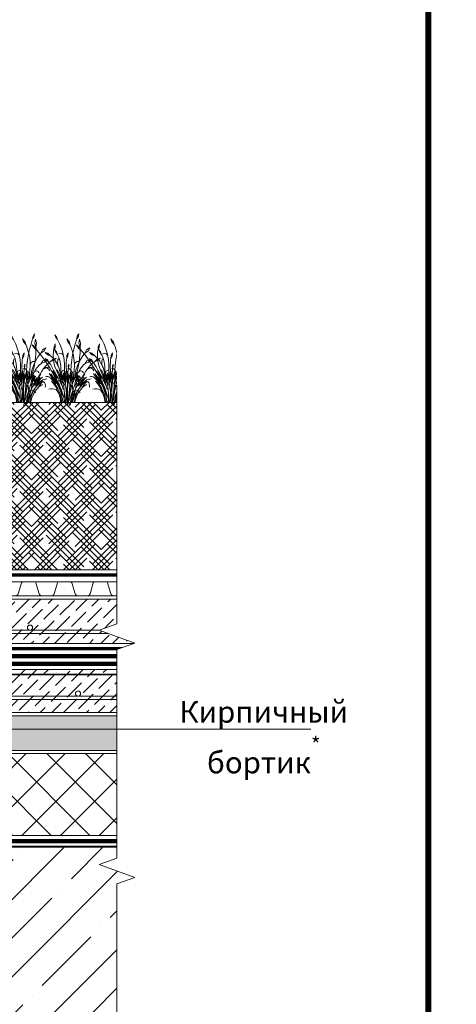
# Model space of a CAD drawing. Units: millimetres. Extents: x -42824 to 121759, y -27140 to 2974.
# Drawn here: x 89815 to 90321, y -23967 to -22825 of the extents above; entities that cross this region are included whole.
import ezdxf
from ezdxf import colors
from ezdxf.entities.mleader import LeaderData, LeaderLine
from ezdxf.enums import TextEntityAlignment as Align
from ezdxf.math import Vec2, Vec3

# ---------------------------------------------------------------- set-up
doc = ezdxf.new("R2010")
doc.units = ezdxf.units.MM
for name, pattern in [('осевая2', [28.575, 19.05, -3.175, 3.175, -3.175]), ('Штриховая', [6, 2, -2, 2]), ('штриховая 50', [1, 0.5, -0.5])]:
    doc.linetypes.add(name, pattern=pattern)
doc.layers.get('0').update_dxf_attribs({"lineweight": 30})
for name, color, linetype, lineweight in [('FP-XX-МАРКИ ПОМЕЩЕНИЙ', 250, 'Continuous', 25), ('TN-БЕТОН', 251, 'Continuous', 40), ('TN-ГЕОТЕКСТИЛЬ', 252, 'осевая2', 25), ('TN-ГИДРОИЗОЛЯЦИЯ БИТУМАЯ нижняя', 173, 'Continuous', 15), ('TN-ГРУНТОВКА', 6, 'Continuous', 15), ('TN-КЕРАМЗИТОВАЯ РАЗУКЛОНКА', 26, 'Continuous', 15), ('TN-ПАРОИЗОЛЯЦИЯ', 94, 'Continuous', 15), ('TN-ПЛАНТЕР', 34, 'Continuous', 15), ('TN-СИСТЕМА', 243, 'Continuous', 15), ('TN-СТЯЖКА', 252, 'Continuous', 15), ('Штрих Грунт насыпной', 7, 'Continuous', 15)]:
    doc.layers.add(name, color=color, linetype=linetype, lineweight=lineweight)
for name, color, linetype, lineweight, true_color in [('TN-АННОТАЦИИ', 7, 'Continuous', 20, 0x000000), ('TN-АННОТАЦИИ @ 10', 7, 'Continuous', 20, 0x000000), ('TN-ТАБЛИЦЫ', 7, 'Continuous', 40, 0x000000)]:
    doc.layers.add(name, color=color, linetype=linetype, lineweight=lineweight, true_color=true_color)
doc.layers.add('zelen', color=69, linetype='Continuous')
doc.styles.add('TN-Текст', font='isocpeur.ttf')

# ---------------------------------------------------------------- blocks, each defined once
blk = doc.blocks.new('*U167')
at = {"const_width": 0.7}
blk.add_lwpolyline([(20, 5), (205, 5), (205, 292), (20, 292)], close=True, dxfattribs=at)
at = {"color": 0, "style": 'TN-Текст', "flags": 8}
for tag, p, height in [('ФОРМА6_001', (131.78, 11.28), 3.5), ('ФОРМАТ', (187, 1.5), 2.5)]:
    blk.add_attdef(tag, p, '', height=height, dxfattribs=at)
blk.add_attdef('ЛИСТ__', text='', height=2.5, dxfattribs=at).set_placement((200, 9.5), align=Align.MIDDLE_CENTER)
blk = doc.blocks.new('*U589')
at = {"color": 252, "linetype": 'осевая2', "ltscale": 0.5, "const_width": 4}
blk.add_lwpolyline([(0, 24), (915.2, 24)], dxfattribs=at)
at = {"color": 34, "lineweight": 15}
for points in [[(41.6, 16), (0, 16)], [(83.2, 16), (41.6, 16)], [(124.8, 16), (83.2, 16)], [(166.4, 16), (124.8, 16)], [(208, 16), (166.4, 16)], [(249.6, 16), (208, 16)], [(291.2, 16), (249.6, 16)], [(332.8, 16), (291.2, 16)], [(374.4, 16), (332.8, 16)], [(416, 16), (374.4, 16)], [(457.6, 16), (416, 16)], [(499.2, 16), (457.6, 16)], [(540.8, 16), (499.2, 16)], [(582.4, 16), (540.8, 16)], [(624, 16), (582.4, 16)], [(665.6, 16), (624, 16)], [(707.2, 16), (665.6, 16)], [(748.8, 16), (707.2, 16)], [(790.4, 16), (748.8, 16)], [(832, 16), (790.4, 16)], [(873.6, 16), (832, 16)], [(915.2, 16), (873.6, 16)], [(41.6, 0), (0, 0)], [(83.2, 0), (41.6, 0)], [(124.8, 0), (83.2, 0)], [(166.4, 0), (124.8, 0)], [(208, 0), (166.4, 0)], [(249.6, 0), (208, 0)], [(291.2, 0), (249.6, 0)], [(332.8, 0), (291.2, 0)], [(374.4, 0), (332.8, 0)], [(416, 0), (374.4, 0)], [(457.6, 0), (416, 0)], [(499.2, 0), (457.6, 0)], [(540.8, 0), (499.2, 0)], [(582.4, 0), (540.8, 0)], [(624, 0), (582.4, 0)], [(665.6, 0), (624, 0)], [(707.2, 0), (665.6, 0)], [(748.8, 0), (707.2, 0)], [(790.4, 0), (748.8, 0)], [(832, 0), (790.4, 0)], [(873.6, 0), (832, 0)], [(915.2, 0), (873.6, 0)]]:
    blk.add_lwpolyline(points, dxfattribs=at)
at = {"color": 34}
for points in [[(41.6, 16), (34.8, 16, 0.331206), (33.3, 14.9), (29.5, 2.3, -0.331206), (26.4, 0), (15.2, 0, -0.331206), (12.1, 2.3), (8.3, 14.9, 0.331206), (6.8, 16), (0, 16)], [(83.2, 16), (76.4, 16, 0.331206), (74.9, 14.9), (71.1, 2.3, -0.331206), (68, 0), (56.8, 0, -0.331206), (53.7, 2.3), (49.9, 14.9, 0.331206), (48.4, 16), (41.6, 16)], [(124.8, 16), (118, 16, 0.331206), (116.5, 14.9), (112.7, 2.3, -0.331206), (109.6, 0), (98.4, 0, -0.331206), (95.3, 2.3), (91.5, 14.9, 0.331206), (90, 16), (83.2, 16)], [(166.4, 16), (159.6, 16, 0.331206), (158.1, 14.9), (154.3, 2.3, -0.331206), (151.2, 0), (140, 0, -0.331206), (136.9, 2.3), (133.1, 14.9, 0.331206), (131.6, 16), (124.8, 16)], [(208, 16), (201.2, 16, 0.331206), (199.7, 14.9), (195.9, 2.3, -0.331206), (192.8, 0), (181.6, 0, -0.331206), (178.5, 2.3), (174.7, 14.9, 0.331206), (173.2, 16), (166.4, 16)], [(249.6, 16), (242.8, 16, 0.331206), (241.3, 14.9), (237.5, 2.3, -0.331206), (234.4, 0), (223.2, 0, -0.331206), (220.1, 2.3), (216.3, 14.9, 0.331206), (214.8, 16), (208, 16)], [(291.2, 16), (284.4, 16, 0.331206), (282.9, 14.9), (279.1, 2.3, -0.331206), (276, 0), (264.8, 0, -0.331206), (261.7, 2.3), (257.9, 14.9, 0.331206), (256.4, 16), (249.6, 16)], [(332.8, 16), (326, 16, 0.331206), (324.5, 14.9), (320.7, 2.3, -0.331206), (317.6, 0), (306.4, 0, -0.331206), (303.3, 2.3), (299.5, 14.9, 0.331206), (298, 16), (291.2, 16)], [(374.4, 16), (367.6, 16, 0.331206), (366.1, 14.9), (362.3, 2.3, -0.331206), (359.2, 0), (348, 0, -0.331206), (344.9, 2.3), (341.1, 14.9, 0.331206), (339.6, 16), (332.8, 16)], [(416, 16), (409.2, 16, 0.331206), (407.7, 14.9), (403.9, 2.3, -0.331206), (400.8, 0), (389.6, 0, -0.331206), (386.5, 2.3), (382.7, 14.9, 0.331206), (381.2, 16), (374.4, 16)], [(457.6, 16), (450.8, 16, 0.331206), (449.3, 14.9), (445.5, 2.3, -0.331206), (442.4, 0), (431.2, 0, -0.331206), (428.1, 2.3), (424.3, 14.9, 0.331206), (422.8, 16), (416, 16)], [(499.2, 16), (492.4, 16, 0.331206), (490.9, 14.9), (487.1, 2.3, -0.331206), (484, 0), (472.8, 0, -0.331206), (469.7, 2.3), (465.9, 14.9, 0.331206), (464.4, 16), (457.6, 16)], [(540.8, 16), (534, 16, 0.331206), (532.5, 14.9), (528.7, 2.3, -0.331206), (525.6, 0), (514.4, 0, -0.331206), (511.3, 2.3), (507.5, 14.9, 0.331206), (506, 16), (499.2, 16)], [(582.4, 16), (575.6, 16, 0.331206), (574.1, 14.9), (570.3, 2.3, -0.331206), (567.2, 0), (556, 0, -0.331206), (552.9, 2.3), (549.1, 14.9, 0.331206), (547.6, 16), (540.8, 16)], [(624, 16), (617.2, 16, 0.331206), (615.7, 14.9), (611.9, 2.3, -0.331206), (608.8, 0), (597.6, 0, -0.331206), (594.5, 2.3), (590.7, 14.9, 0.331206), (589.2, 16), (582.4, 16)], [(665.6, 16), (658.8, 16, 0.331206), (657.3, 14.9), (653.5, 2.3, -0.331206), (650.4, 0), (639.2, 0, -0.331206), (636.1, 2.3), (632.3, 14.9, 0.331206), (630.8, 16), (624, 16)], [(707.2, 16), (700.4, 16, 0.331206), (698.9, 14.9), (695.1, 2.3, -0.331206), (692, 0), (680.8, 0, -0.331206), (677.7, 2.3), (673.9, 14.9, 0.331206), (672.4, 16), (665.6, 16)], [(748.8, 16), (742, 16, 0.331206), (740.5, 14.9), (736.7, 2.3, -0.331206), (733.6, 0), (722.4, 0, -0.331206), (719.3, 2.3), (715.5, 14.9, 0.331206), (714, 16), (707.2, 16)], [(790.4, 16), (783.6, 16, 0.331206), (782.1, 14.9), (778.3, 2.3, -0.331206), (775.2, 0), (764, 0, -0.331206), (760.9, 2.3), (757.1, 14.9, 0.331206), (755.6, 16), (748.8, 16)], [(832, 16), (825.2, 16, 0.331206), (823.7, 14.9), (819.9, 2.3, -0.331206), (816.8, 0), (805.6, 0, -0.331206), (802.5, 2.3), (798.7, 14.9, 0.331206), (797.2, 16), (790.4, 16)], [(873.6, 16), (866.8, 16, 0.331206), (865.3, 14.9), (861.5, 2.3, -0.331206), (858.4, 0), (847.2, 0, -0.331206), (844.1, 2.3), (840.3, 14.9, 0.331206), (838.8, 16), (832, 16)], [(915.2, 16), (908.4, 16, 0.331206), (906.9, 14.9), (903.1, 2.3, -0.331206), (900, 0), (888.8, 0, -0.331206), (885.7, 2.3), (881.9, 14.9, 0.331206), (880.4, 16), (873.6, 16)]]:
    blk.add_lwpolyline(points, format="xyb", dxfattribs=at)
blk = doc.blocks.new('*U565')
at = {"lineweight": 0}
blk.add_wipeout([(945, -2151), (-2567, -2151), (-2642, -1945), (-2792, -2357), (-2867, -2151), (-5284, -2151), (-5359, -1945), (-5509, -2357), (-5584, -2151), (-8492, -2151), (-8492, 0), (-5584, 0), (-5509, -206), (-5359, 206), (-5284, 0), (-2867, 0), (-2792, -206), (-2642, 206), (-2567, 0), (945, 0)], dxfattribs=at).dxf.layer = 'FP-XX-МАРКИ ПОМЕЩЕНИЙ'
at = {"linetype": 'Continuous'}
blk.add_lwpolyline([(-8351, 0), (-5584, 0), (-5584, 0), (-5509, -206), (-5359, 206), (-5284, 0), (-5284, 0), (-2867, 0), (-2792, -206), (-2642, 206), (-2567, 0), (200, 0)], dxfattribs=at)
blk = doc.blocks.new('_DotSmall')
at = {"color": 0, "linetype": 'ByBlock', "const_width": 0.5}
blk.add_lwpolyline([(-0.0625, 0, 1), (0.0625, 0, 1)], format="xyb", close=True, dxfattribs=at)
blk = doc.blocks.new('*U549')
at = {"lineweight": 9, "transparency": 33554559}
h = blk.add_hatch(dxfattribs=at)
h.set_pattern_fill('ANSI37', color=256, scale=10)
h.set_pattern_definition([(45, (-237.136, -1), (-22.4506, 22.4506), []), (135, (-237.136, -1), (-22.4506, -22.4506), [])])
h.paths.add_polyline_path([(762.9, 99), (0, 99), (0, 4), (762.9, 4)])
at = {"lineweight": 20}
blk.add_lwpolyline([(762.9, 99), (0, 99), (0, 4), (762.9, 4)], close=True, dxfattribs=at)
blk = doc.blocks.new('*U548')
at = {"lineweight": 9, "transparency": 33554687}
h = blk.add_hatch(dxfattribs=at)
h.set_pattern_fill('GRAVEL', scale=2)
h.set_pattern_definition([(228.0128, (235.3254, -69.2), (-406.4, -457.2), [6.8344, -676.6097]), (184.96974, (230.7534, -74.28), (609.6, 50.800003), [11.7281, -1161.081]), (132.51045, (219.0694, -75.296), (508, -558.8), [8.2696, -818.6945]), (267.2737, (199.2574, -87.996), (50.8, 1016), [10.6801, -1057.3287]), (292.83365, (198.7494, -98.664), (-254, 609.6), [10.4727, -1036.7962]), (357.2737, (202.8134, -108.316), (-1016, 50.8), [10.6801, -1057.3287]), (37.69424, (213.4814, -108.824), (-660.4, -508), [14.1239, -1398.2623]), (72.25533, (224.6574, -100.188), (355.6, 1117.6), [13.3344, -1320.1051]), (121.42957, (228.7214, -87.488), (-406.4, 660.4), [10.7163, -1060.9109]), (175.2364, (223.1334, -78.344), (558.8, -50.8), [12.2343, -599.4787]), (222.39744, (210.9414, -77.328), (-609.6, -558.8), [15.8216, -1566.3355]), (138.8141, (249.5494, -88.504), (-355.6, 304.8), [5.4, -534.6113]), (171.46923, (245.4854, -84.948), (660.4, -101.6), [10.2736, -1017.0928]), (225, (235.325, -83.424), (-7e-15, -50.8), [7.184, -64.658]), (203.1986, (231.7694, -77.328), (254, 101.6), [3.8688, -383.0124]), (291.8014, (228.213, -78.852), (-50.8, 152.4), [5.4713, -268.095]), (30.9638, (230.245, -83.932), (152.4, 101.6), [8.8864, -287.326]), (161.565, (237.865, -79.36), (101.6, -50.8), [6.4257, -154.218]), (16.38954, (198.7494, -78.852), (508, 152.4), [9.0018, -891.1765]), (70.3462, (207.3854, -76.312), (-203.2, -558.8), [7.552, -747.6443]), (293.1986, (237.8654, -69.2), (-101.6, 254), [7.7376, -379.1437]), (343.61046, (240.9134, -76.312), (-508, 152.4), [9.0018, -891.1765]), (339.444, (198.7494, -110.348), (-254, 101.6), [8.6807, -425.3547]), (294.77514, (206.8774, -113.396), (-254, 558.8), [7.2734, -720.0719]), (66.8014, (238.3734, -120), (101.6, 254), [7.7376, -379.1437]), (17.354, (241.4214, -112.888), (-660.4, -203.2), [8.5157, -843.0475]), (69.444, (213.4814, -120), (-101.6, -254), [4.3404, -429.695]), (101.31, (235.325, -120), (-50.8, 203.2), [2.5903, -256.44]), (165.9638, (234.817, -117.46), (152.4, -50.8), [10.4727, -198.981]), (186.009, (224.6574, -114.92), (508, 50.8), [9.7053, -960.8273]), (303.69, (230.245, -88.504), (-50.8, 101.6), [7.3265, -175.8355]), (353.15723, (234.3094, -94.6), (863.6, -101.6), [12.7911, -1266.3202]), (60.9454, (247.0094, -96.124), (-203.2, -355.6), [5.2302, -517.7878]), (90, (249.55, -91.55), (-50.8, 50.8), [3.048, -47.752]), (120.2564, (223.6414, -113.396), (203.2, -355.6), [7.0573, -698.6788]), (48.0128, (220.0854, -107.3), (406.4, 457.2), [13.6689, -669.7752]), (0, (229.23, -97.14), (50.8, 50.8), [13.208, -37.592]), (325.30485, (242.4374, -97.14), (508, -355.6), [8.0322, -795.1863]), (254.0546, (249.0414, -101.712), (-50.8, -203.2), [7.3966, -362.433]), (207.64598, (247.0094, -108.824), (-965.2, -508), [12.0429, -1192.2493]), (175.42608, (236.3414, -114.412), (-660.4, 50.8), [12.7406, -1261.3169])])
h.paths.add_polyline_path([(763.4, 40), (0, 40), (0, 0), (763.4, 0)])
at = {"lineweight": 20}
blk.add_lwpolyline([(763.4, 40), (0, 40), (0, 0), (763.4, 0)], close=True, dxfattribs=at)
blk = doc.blocks.new('*U550')
at = {"layer": 'TN-БЕТОН', "lineweight": 13}
h = blk.add_hatch(dxfattribs=at)
h.set_pattern_fill('ANSI35', color=256, scale=10)
h.set_pattern_definition([(45, (-100, 208.136), (-44.9013, 44.9013), []), (45, (-55.1, 208.136), (-44.9013, 44.9013), [79.375, -15.875, 0, -15.875])])
h.paths.add_polyline_path([(-100, 0), (200, 0), (200, 908.1), (-100, 908.1)])
at = {"layer": 'TN-БЕТОН'}
blk.add_lwpolyline([(-100, 0), (200, 0), (200, 908.1), (-100, 908.1)], close=True, dxfattribs=at)
blk = doc.blocks.new('кустарник 6')
at = {"layer": 'zelen', "lineweight": 0}
for p, q in [((-513, 2716), (-450, 2638)), ((-513, 2716), (-467, 2609)), ((-467, 2609), (-402, 2538)), ((-450, 2638), (-402, 2538)), ((-402, 2538), (-309, 2348)), ((-35, 2558), (3, 2435)), ((-35, 2558), (72, 2428)), ((3, 2435), (92, 2327)), ((72, 2428), (92, 2327)), ((305, 2351), (371, 2558)), ((388, 2663), (371, 2558)), ((425, 2633), (371, 2558)), ((446, 2761), (388, 2663)), ((446, 2761), (425, 2633)), ((482, 2551), (459, 2386)), ((459, 2386), (503, 2205)), ((482, 2551), (522, 2386)), ((522, 2386), (503, 2205)), ((-1425, 2314), (-1336, 2182)), ((-1425, 2314), (-1311, 2229)), ((-1336, 2182), (-1228, 2096)), ((-1311, 2229), (-1228, 2096)), ((-1228, 2096), (-1169, 2027)), ((-1169, 2027), (-1048, 1876)), ((-898, 2010), (-797, 1977)), ((-898, 2010), (-797, 1922)), ((-579, 1900), (-568, 2056)), ((-568, 2056), (-553, 2137)), ((-547, 2239), (-553, 2137)), ((-503, 2202), (-553, 2137)), ((-494, 2356), (-547, 2239)), ((-532, 2133), (-470, 2009)), ((-532, 2133), (-450, 2041)), ((-494, 2356), (-503, 2202)), ((-470, 2009), (-410, 1935)), ((-450, 2041), (-410, 1935)), ((-309, 2348), (-233, 2148)), ((-233, 2148), (-175, 1940)), ((27, 1999), (-26, 1897)), ((27, 1999), (16, 1857)), ((92, 2327), (136, 2231)), ((136, 2231), (196, 2053)), ((196, 2053), (240, 1869)), ((203, 1926), (249, 2140)), ((249, 2140), (305, 2351)), ((486, 1800), (500, 1987)), ((500, 1987), (504, 2175)), ((504, 2175), (503, 2205)), ((580, 1834), (697, 1988)), ((697, 1988), (765, 2121)), ((837, 2073), (697, 1988)), ((765, 2121), (901, 2196)), ((901, 2196), (837, 2073)), ((-1048, 1876), (-933, 1719)), ((-933, 1719), (-823, 1558)), ((-840, 1693), (-898, 1770)), ((-898, 1770), (-807, 1710)), ((-757, 1620), (-840, 1693)), ((-807, 1710), (-757, 1620)), ((-797, 1977), (-669, 1864)), ((-797, 1922), (-669, 1864)), ((-726, 1581), (-757, 1620)), ((-669, 1864), (-570, 1767)), ((-573, 1745), (-579, 1900)), ((-550, 1591), (-573, 1745)), ((-570, 1767), (-482, 1656)), ((-510, 1442), (-550, 1591)), ((-482, 1656), (-409, 1532)), ((-410, 1935), (-403, 1920)), ((-403, 1920), (-353, 1804)), ((-403, 1625), (-397, 1670)), ((-403, 1579), (-403, 1625)), ((-397, 1670), (-387, 1714)), ((-387, 1714), (-372, 1756)), ((-323, 1974), (-355, 1957)), ((-353, 1804), (-315, 1682)), ((-288, 1980), (-323, 1974)), ((-315, 1682), (-289, 1556)), ((-253, 1975), (-288, 1980)), ((-221, 1959), (-253, 1975)), ((-193, 1935), (-221, 1959)), ((-173, 1902), (-193, 1935)), ((-175, 1940), (-161, 1865)), ((-161, 1865), (-173, 1902)), ((-161, 1865), (-137, 1727)), ((-137, 1727), (-118, 1510)), ((-61, 1511), (-57, 1611)), ((-57, 1611), (-46, 1711)), ((-46, 1711), (-35, 1770)), ((-26, 1897), (-35, 1770)), ((16, 1857), (-35, 1770)), ((141, 1492), (167, 1710)), ((167, 1710), (203, 1926)), ((240, 1869), (265, 1680)), ((265, 1680), (272, 1490)), ((291, 1568), (312, 1600)), ((312, 1600), (341, 1625)), ((341, 1625), (374, 1642)), ((374, 1642), (409, 1648)), ((399, 1486), (481, 1666)), ((409, 1648), (445, 1644)), ((426, 1430), (461, 1614)), ((461, 1614), (486, 1800)), ((481, 1666), (580, 1834)), ((775, 1672), (708, 1567)), ((845, 1615), (708, 1567)), ((979, 1729), (775, 1672)), ((979, 1729), (845, 1615)), ((1054, 1616), (991, 1564)), ((1054, 1616), (1079, 1632)), ((1079, 1632), (1193, 1737)), ((1225, 1698), (1079, 1632)), ((1193, 1737), (1315, 1780)), ((1315, 1780), (1225, 1698)), ((-875, 1399), (-940, 1345)), ((-796, 1415), (-875, 1399)), ((-823, 1558), (-718, 1391)), ((-718, 1391), (-796, 1415)), ((-676, 1510), (-726, 1581)), ((-718, 1391), (-620, 1221)), ((-630, 1436), (-676, 1510)), ((-589, 1358), (-630, 1436)), ((-620, 1221), (-419, 825)), ((-620, 1221), (-400, 843)), ((-570, 1199), (-604, 1272)), ((-552, 1277), (-589, 1358)), ((-400, 843), (-570, 1199)), ((-570, 1199), (-412, 961)), ((-412, 961), (-552, 1277)), ((-552, 1277), (-376, 970)), ((-453, 1299), (-510, 1442)), ((-453, 1299), (-426, 1230)), ((-426, 1230), (-396, 1162)), ((-342, 1161), (-415, 1306)), ((-409, 1532), (-372, 1447)), ((-397, 1534), (-403, 1579)), ((-387, 1490), (-397, 1534)), ((-372, 1447), (-387, 1490)), ((-372, 1447), (-351, 1399)), ((-351, 1399), (-308, 1258)), ((-308, 1258), (-298, 1220)), ((-275, 1026), (-298, 1220)), ((-216, 912), (-298, 1220)), ((-289, 1556), (-274, 1428)), ((-274, 1428), (-272, 1298)), ((-252, 1134), (-272, 1298)), ((-253, 1166), (-248, 1197)), ((-248, 1197), (-237, 1226)), ((-237, 1226), (-220, 1252)), ((-220, 1252), (-200, 1274)), ((-200, 1274), (-175, 1290)), ((-175, 1290), (-149, 1299)), ((-168, 882), (-168, 1191)), ((-168, 1191), (-153, 942)), ((-118, 1510), (-119, 1293)), ((-119, 1293), (-119, 1009)), ((-66, 1117), (-66, 1260)), ((-58, 1411), (-61, 1511)), ((-48, 1311), (-58, 1411)), ((-48, 1311), (-22, 1117)), ((14, 1191), (3, 1097)), ((28, 1370), (5, 1368)), ((27, 1310), (14, 1191)), ((27, 1310), (34, 1369)), ((34, 1369), (28, 1370)), ((53, 1534), (29, 1455)), ((29, 1455), (36, 1389)), ((30, 830), (114, 1221)), ((34, 1369), (36, 1389)), ((51, 1366), (34, 1369)), ((53, 1439), (36, 1389)), ((73, 1356), (51, 1366)), ((53, 1534), (53, 1439)), ((92, 1341), (73, 1356)), ((114, 1221), (89, 973)), ((108, 1321), (92, 1341)), ((119, 1298), (108, 1321)), ((125, 1272), (119, 1298)), ((125, 1272), (141, 1492)), ((125, 1142), (154, 1279)), ((125, 1272), (125, 1142)), ((154, 1279), (131, 1043)), ((186, 1164), (206, 1244)), ((260, 1300), (245, 1160)), ((272, 1490), (260, 1300)), ((272, 1490), (277, 1530)), ((277, 1530), (291, 1568)), ((294, 1099), (337, 1296)), ((381, 1248), (330, 1105)), ((337, 1296), (399, 1486)), ((381, 1248), (426, 1430)), ((436, 1223), (389, 1158)), ((436, 1223), (492, 1320)), ((436, 1223), (463, 1250)), ((463, 1250), (496, 1266)), ((492, 1320), (556, 1411)), ((496, 1266), (532, 1270)), ((532, 1270), (567, 1261)), ((556, 1411), (628, 1493)), ((567, 1261), (598, 1240)), ((598, 1240), (622, 1209)), ((622, 1209), (636, 1172)), ((628, 1493), (708, 1567)), ((734, 1253), (667, 1132)), ((810, 1366), (734, 1253)), ((896, 1470), (810, 1366)), ((810, 1366), (881, 1393)), ((881, 1393), (956, 1383)), ((991, 1564), (896, 1470)), ((956, 1383), (1019, 1337)), ((1019, 1337), (1059, 1265)), ((-844, 1045), (-888, 1032)), ((-798, 1045), (-844, 1045)), ((-753, 1032), (-798, 1045)), ((-713, 1007), (-753, 1032)), ((-650, 1032), (-740, 1161)), ((-679, 972), (-713, 1007)), ((-679, 972), (-630, 918)), ((-679, 972), (-645, 945)), ((-465, 822), (-674, 1150)), ((-674, 1150), (-537, 969)), ((-650, 1032), (-465, 822)), ((-650, 1032), (-538, 871)), ((-571, 759), (-649, 855)), ((-645, 945), (-612, 916)), ((-630, 918), (-584, 862)), ((-612, 916), (-580, 885)), ((-584, 862), (-541, 803)), ((-580, 885), (-550, 854)), ((-550, 854), (-520, 820)), ((-541, 803), (-501, 741)), ((-538, 871), (-465, 750)), ((-537, 969), (-348, 669)), ((-520, 820), (-492, 786)), ((-465, 822), (-403, 716)), ((-419, 825), (-366, 741)), ((-400, 843), (-345, 729)), ((-396, 1162), (-372, 1114)), ((-376, 970), (-211, 624)), ((-338, 872), (-374, 864)), ((-252, 757), (-372, 1114)), ((-372, 1114), (-362, 1096)), ((-372, 1114), (-266, 966)), ((-362, 1096), (-326, 1032)), ((-312, 1060), (-342, 1161)), ((-342, 1161), (-275, 1026)), ((-301, 870), (-338, 872)), ((-326, 1032), (-287, 970)), ((-266, 966), (-312, 1060)), ((-265, 858), (-301, 870)), ((-287, 970), (-245, 910)), ((-233, 837), (-265, 858)), ((-252, 1134), (-253, 1166)), ((-232, 970), (-252, 1134)), ((-245, 910), (-201, 853)), ((-216, 912), (-234, 1161)), ((-234, 1161), (-201, 950)), ((-206, 809), (-233, 837)), ((-216, 912), (-201, 853)), ((-186, 774), (-206, 809)), ((-201, 950), (-201, 1116)), ((-201, 1116), (-168, 882)), ((-201, 853), (-172, 813)), ((-201, 853), (-173, 734)), ((-172, 813), (-146, 770)), ((-153, 942), (-132, 1154)), ((-132, 1154), (-132, 905)), ((-132, 905), (-119, 1009)), ((-119, 1009), (-99, 844)), ((-119, 1009), (-119, 817)), ((-99, 844), (-99, 1164)), ((-99, 1164), (-81, 976)), ((-66, 939), (-92, 691)), ((-92, 691), (-57, 865)), ((-81, 976), (-66, 1117)), ((-66, 1117), (-66, 939)), ((-57, 865), (-22, 1117)), ((-22, 1117), (-15, 1060)), ((-15, 1060), (1, 1178)), ((-15, 1060), (-9, 1019)), ((-9, 1019), (-4, 978)), ((-7, 770), (22, 1036)), ((-3, 811), (-7, 770)), ((-4, 978), (-1, 936)), ((-1, 853), (-3, 811)), ((-1, 936), (0, 895)), ((0, 895), (-1, 853)), ((1, 1178), (3, 1097)), ((3, 1097), (15, 1164)), ((46, 794), (9, 811)), ((30, 830), (14, 757)), ((22, 1036), (15, 1164)), ((22, 1036), (40, 1129)), ((40, 1129), (24, 963)), ((24, 963), (60, 1087)), ((107, 795), (24, 0)), ((60, 1087), (30, 830)), ((79, 768), (46, 794)), ((89, 973), (125, 1142)), ((131, 1043), (107, 795)), ((107, 795), (141, 976)), ((125, 1142), (125, 1083)), ((131, 1043), (125, 1083)), ((141, 976), (131, 1043)), ((141, 976), (151, 1027)), ((181, 717), (141, 976)), ((151, 1027), (186, 1164)), ((186, 1164), (161, 904)), ((161, 904), (191, 973)), ((278, 950), (181, 717)), ((191, 973), (239, 1114)), ((239, 1114), (191, 759)), ((245, 1160), (239, 1114)), ((239, 1114), (239, 927)), ((239, 927), (287, 1031)), ((287, 1031), (278, 950)), ((306, 1003), (278, 951)), ((278, 951), (278, 950)), ((287, 1031), (330, 1105)), ((287, 1031), (294, 1099)), ((457, 808), (296, 489)), ((389, 1158), (306, 1003)), ((306, 784), (404, 1123)), ((330, 1105), (306, 1003)), ((306, 1003), (356, 1063)), ((356, 1063), (306, 784)), ((369, 852), (350, 728)), ((404, 1123), (369, 852)), ((369, 852), (427, 1068)), ((427, 1068), (397, 881)), ((397, 881), (465, 1029)), ((457, 808), (408, 652)), ((465, 1029), (415, 835)), ((415, 835), (461, 929)), ((429, 816), (497, 935)), ((461, 929), (429, 816)), ((465, 1061), (442, 1079)), ((497, 935), (457, 808)), ((512, 892), (457, 808)), ((485, 1039), (465, 1061)), ((675, 935), (481, 685)), ((481, 685), (633, 849)), ((500, 1014), (485, 1039)), ((489, 780), (547, 862)), ((511, 985), (500, 1014)), ((517, 954), (511, 985)), ((550, 951), (512, 892)), ((512, 892), (517, 923)), ((517, 923), (517, 954)), ((671, 1019), (540, 803)), ((540, 803), (675, 935)), ((547, 862), (608, 942)), ((667, 1132), (550, 951)), ((550, 951), (696, 1132)), ((717, 875), (593, 745)), ((633, 849), (593, 745)), ((608, 942), (671, 1019)), ((780, 909), (672, 778)), ((672, 778), (761, 822)), ((675, 935), (761, 1019)), ((761, 822), (712, 773)), ((717, 875), (780, 909)), ((761, 822), (823, 828)), ((780, 909), (943, 951)), ((823, 828), (852, 802)), ((852, 802), (874, 751)), ((-682, 551), (-758, 534)), ((-602, 551), (-682, 551)), ((-526, 534), (-602, 551)), ((-571, 759), (-538, 710)), ((-571, 759), (-396, 544)), ((-538, 710), (-506, 661)), ((-465, 503), (-526, 534)), ((-506, 661), (-475, 610)), ((-501, 741), (-463, 677)), ((-492, 786), (-465, 750)), ((-475, 610), (-446, 558)), ((-425, 461), (-465, 503)), ((-463, 677), (-428, 611)), ((-446, 558), (-418, 505)), ((-428, 611), (-396, 544)), ((-368, 397), (-425, 461)), ((-425, 461), (-386, 405)), ((-418, 505), (-392, 451)), ((-403, 716), (-348, 606)), ((-396, 544), (-359, 472)), ((-392, 451), (-368, 397)), ((-386, 405), (-353, 344)), ((-366, 741), (-320, 651)), ((-359, 472), (-327, 398)), ((-348, 669), (-314, 601)), ((-348, 606), (-300, 491)), ((-345, 729), (-293, 613)), ((-327, 398), (-300, 322)), ((-320, 651), (-282, 557)), ((-314, 601), (-285, 531)), ((-300, 491), (-261, 372)), ((-293, 613), (-247, 495)), ((-285, 531), (-260, 458)), ((-282, 557), (-252, 460)), ((-226, 330), (-260, 458)), ((-252, 757), (-242, 732)), ((-252, 460), (-230, 359)), ((-247, 495), (-205, 374)), ((-242, 732), (-225, 679)), ((-225, 679), (-211, 624)), ((-211, 624), (-178, 518)), ((-173, 734), (-186, 774)), ((-173, 734), (-152, 613)), ((-152, 613), (-138, 491)), ((-146, 770), (-123, 724)), ((-138, 491), (-131, 368)), ((-123, 724), (-103, 677)), ((-103, 677), (-86, 629)), ((-7, 770), (-93, -2)), ((-86, 629), (-72, 579)), ((-72, 579), (-62, 528)), ((-62, 528), (-51, 453)), ((-51, 453), (-44, 378)), ((0, 450), (14, 757)), ((0, 450), (0, 0)), ((123, 476), (54, 148)), ((89, 398), (74, 315)), ((106, 734), (79, 768)), ((107, 479), (89, 398)), ((125, 694), (106, 734)), ((128, 560), (107, 479)), ((123, 476), (181, 717)), ((135, 650), (125, 694)), ((153, 639), (128, 560)), ((128, 560), (136, 604)), ((296, 489), (130, 0)), ((136, 604), (135, 650)), ((181, 717), (153, 639)), ((161, 328), (202, 440)), ((181, 717), (191, 759)), ((181, 717), (194, 654)), ((194, 654), (203, 589)), ((207, 459), (201, 394)), ((201, 394), (228, 434)), ((202, 440), (239, 554)), ((203, 589), (207, 524)), ((207, 524), (207, 459)), ((228, 434), (262, 465)), ((274, 668), (239, 554)), ((262, 465), (303, 485)), ((264, 633), (275, 663)), ((302, 481), (273, 359)), ((274, 668), (306, 784)), ((275, 663), (292, 690)), ((292, 690), (312, 713)), ((303, 485), (302, 481)), ((328, 604), (303, 485)), ((303, 485), (347, 491)), ((312, 713), (335, 732)), ((350, 728), (328, 604)), ((335, 732), (362, 746)), ((411, 492), (342, 378)), ((347, 491), (391, 483)), ((405, 452), (357, 345)), ((362, 746), (389, 754)), ((389, 754), (418, 757)), ((391, 483), (431, 463)), ((460, 555), (405, 452)), ((408, 652), (434, 696)), ((490, 597), (411, 492)), ((465, 430), (418, 352)), ((431, 463), (465, 430)), ((434, 696), (489, 780)), ((523, 653), (460, 555)), ((519, 505), (465, 430)), ((465, 430), (504, 394)), ((577, 693), (490, 597)), ((577, 574), (519, 505)), ((593, 745), (523, 653)), ((672, 778), (577, 693)), ((577, 574), (712, 773)), ((577, 574), (601, 603)), ((601, 603), (626, 629)), ((626, 629), (654, 652)), ((654, 652), (684, 672)), ((684, 672), (715, 688)), ((715, 688), (748, 701)), ((748, 701), (781, 710)), ((874, 751), (883, 684)), ((883, 684), (879, 614)), ((-353, 344), (-326, 280)), ((-326, 280), (-306, 212)), ((-306, 212), (-292, 142)), ((-300, 322), (-277, 243)), ((-292, 142), (-285, 71)), ((-263, 331), (-288, 336)), ((-285, 71), (-285, 0)), ((-285, 0), (-239, 0)), ((-277, 243), (-259, 163)), ((-239, 321), (-263, 331)), ((-261, 372), (-230, 250)), ((-259, 163), (-246, 82)), ((-246, 82), (-239, 0)), ((-217, 306), (-239, 321)), ((-239, 0), (-193, 0)), ((-230, 359), (-226, 330)), ((-230, 250), (-207, 126)), ((-197, 288), (-217, 306)), ((-207, 126), (-193, 0)), ((-205, 374), (-168, 251)), ((-180, 266), (-197, 288)), ((-193, 0), (-109, 0)), ((-167, 241), (-180, 266)), ((-136, 126), (-168, 251)), ((-158, 214), (-167, 241)), ((-137, 122), (-151, 0)), ((-131, 245), (-137, 122)), ((-136, 126), (-109, 0)), ((-131, 368), (-131, 245)), ((-109, 0), (-62, 0)), ((-51, 75), (-62, 0)), ((-62, 0), (0, 0)), ((-44, 150), (-51, 75)), ((-44, 378), (-40, 302)), ((-40, 226), (-44, 150)), ((-40, 302), (-40, 226)), ((0, 0), (24, 0)), ((10, -132), (24, 0)), ((24, 0), (72, 108)), ((24, 0), (104, 0)), ((62, 232), (54, 148)), ((74, 315), (62, 232)), ((69, -128), (104, 0)), ((72, 108), (118, 217)), ((87, -126), (130, 0)), ((104, 0), (177, 266)), ((104, 0), (130, 0)), ((118, 217), (161, 328)), ((130, 0), (261, 0)), ((206, 118), (167, 0)), ((191, 329), (177, 266)), ((201, 394), (191, 329)), ((236, 131), (200, 0)), ((241, 238), (206, 118)), ((284, 258), (236, 131)), ((273, 359), (241, 238)), ((285, 118), (261, 0)), ((261, 0), (287, 0)), ((342, 378), (284, 258)), ((317, 233), (285, 118)), ((310, 92), (287, 0)), ((340, 182), (310, 92)), ((357, 345), (317, 233)), ((376, 268), (340, 182)), ((418, 352), (376, 268))]:
    blk.add_line(p, q, dxfattribs=at)

msp = doc.modelspace()

# ---------------------------------------------------------------- hatches: boundary and pattern name
at = {"layer": 'TN-СТЯЖКА', "transparency": 33554559}
h = msp.add_hatch(dxfattribs=at)
h.set_pattern_fill('ANSI36', color=256, scale=3)
h.set_pattern_definition([(45, (59196.349, 6301.507), (5.051394, 18.5217782), [23.8125, -4.7625, 0, -4.7625])])
h.paths.add_polyline_path([(90032.8, -23548.3), (90032.8, -23496.8), (89086.4, -23496.8), (89086.4, -23591.1), (89147.3, -23530.3), (89276, -23530.3), (89285, -23539.3), (89333.2, -23539.3), (89342.2, -23548.3), (89415.8, -23548.3), (89424.8, -23548.3)])
h = msp.add_hatch(dxfattribs=at)
h.set_pattern_fill('ANSI36', color=256, scale=3)
h.set_pattern_definition([(45, (52296.077, 6584.982), (5.051394, 18.5217782), [23.8125, -4.7625, 0, -4.7625])])
h.paths.add_polyline_path([(89122.4, -23628.3), (90017.2, -23628.3), (90017.2, -23578.3), (89167.2, -23578.3), (89122.4, -23623)])
at = {"layer": 'Штрих Грунт насыпной', "transparency": 33554559}
h = msp.add_hatch(dxfattribs=at)
h.set_pattern_fill('HOUND', color=256, scale=3, angle=45, style=0)
h.set_pattern_definition([(45, (3995.6215, 6653.4884), (10.10278814, 16.83798023), [76.2, -38.1]), (135, (3995.6215, 6653.4884), (10.10278814, -16.83798023), [76.2, -38.1])])
h.paths.add_polyline_path([(89027.2, -23268.7), (89027.2, -23462.8), (90018.1, -23462.8), (90018.3, -23268.7)])

# ---------------------------------------------------------------- linework, layer by layer
at = {"lineweight": 20}
msp.add_lwpolyline([(89027.2, -23268.7), (90018.3, -23268.7), (90018.1, -23462.8), (89027.2, -23462.8)], close=True, dxfattribs=at)
at = {"layer": 'TN-ГЕОТЕКСТИЛЬ', "ltscale": 0.5, "const_width": 4}
msp.add_lwpolyline([(89086.4, -23599.6), (89149.8, -23536.3), (89273.5, -23536.3), (89282.5, -23545.3), (89330.8, -23545.3), (89339.8, -23554.3), (90000.7, -23554.3)], dxfattribs=at)
at = {"layer": 'TN-ГИДРОИЗОЛЯЦИЯ БИТУМАЯ нижняя', "linetype": 'штриховая 50', "ltscale": 10, "const_width": 5}
for points in [[(90033, -23562.8), (89336.2, -23562.8), (89327.2, -23553.8), (89279, -23553.8), (89270, -23544.8), (89153.3, -23544.8), (89088.9, -23609.1), (89088.9, -23743.2), (89097.9, -23752.2), (89097.9, -23788.8)], [(90033, -23571.8), (89272.4, -23571.8), (89263.4, -23562.8), (89160.7, -23562.8), (89106.9, -23616.6), (89106.9, -23735.3), (89115.9, -23744.3), (89115.9, -23794.3)]]:
    msp.add_lwpolyline(points, dxfattribs=at)
at = {"layer": 'TN-ГРУНТОВКА', "linetype": 'Штриховая', "ltscale": 0.5, "const_width": 2}
msp.add_lwpolyline([(89125.6, -23628.3), (89169.6, -23584.3), (89982.9, -23584.3)], dxfattribs=at)
at = {"layer": 'TN-ПАРОИЗОЛЯЦИЯ', "linetype": 'штриховая 50', "ltscale": 10, "const_width": 5}
msp.add_lwpolyline([(89248.9, -23675.8), (89248.9, -23777.3), (90009.3, -23777.3)], dxfattribs=at)
at = {"layer": 'TN-СТЯЖКА', "transparency": 33554559}
for points in [[(89086.4, -23496.8), (89086.4, -23591.1), (89147.3, -23530.3), (89276, -23530.3), (89285, -23539.3), (89333.2, -23539.3), (89342.2, -23548.3), (89415.8, -23548.3), (89424.8, -23548.3), (90032.8, -23548.3), (90032.8, -23496.8)], [(89122.4, -23628.3), (90017.2, -23628.3), (90017.2, -23578.3), (89167.2, -23578.3), (89122.4, -23623)]]:
    msp.add_lwpolyline(points, close=True, dxfattribs=at)
at = {"layer": 'TN-СТЯЖКА'}
for points in [[(89282.4, -23536.8), (90011.1, -23536.8), (90011.1, -23532.8), (89278.4, -23532.8)], [(89167.2, -23613.3), (89991.5, -23613.3), (89991.5, -23609.3), (89167.2, -23609.3)]]:
    msp.add_lwpolyline(points, close=True, dxfattribs=at)
for centre in [(89827.1, -23529.8), (89927.1, -23529.8), (89882.8, -23606.3), (89982.8, -23606.3)]:
    msp.add_circle(centre, 3, dxfattribs=at)

# ---------------------------------------------------------------- block references
at = {"xscale": -1, "rotation": 90}
msp.add_blockref('*U550', (90030.6, -23883.8), dxfattribs=at)
at = {"layer": 'TN-КЕРАМЗИТОВАЯ РАЗУКЛОНКА'}
msp.add_blockref('*U548', (89246.4, -23672.3), dxfattribs=at)
at = {"layer": 'TN-ПАРОИЗОЛЯЦИЯ', "linetype": 'штриховая 50', "ltscale": 10, "xscale": 0.02880000000004657, "yscale": 0.02880000000004657, "zscale": 0.02880000000004657}
for p in [(89819.5, -23268.7), (89870.7, -23268.7), (89921.9, -23268.7), (89973.1, -23268.7)]:
    msp.add_blockref('кустарник 6', p, dxfattribs=at)
at = {"layer": 'TN-ПЛАНТЕР', "ltscale": 100}
msp.add_blockref('*U589', (89035.2, -23492.8), dxfattribs=at)
at = {"layer": 'TN-СИСТЕМА', "ltscale": 100}
msp.add_blockref('*U549', (89246.4, -23774.8), dxfattribs=at)
at = {"layer": 'TN-ТАБЛИЦЫ', "color": 7, "xscale": 10, "yscale": 10, "zscale": 10}
msp.add_blockref('*U167', (88239.1, -25360), dxfattribs=at)

# ---------------------------------------------------------------- next in the draw order: block references
at = {"layer": 'TN-АННОТАЦИИ', "xscale": 0.1, "yscale": 0.1, "zscale": 0.1, "rotation": 90.00000000000001}
msp.add_blockref('*U565', (89927.9, -23268.7), dxfattribs=at)

# ---------------------------------------------------------------- next in the draw order: leaders
at = {"layer": 'TN-АННОТАЦИИ @ 10'}
ml = msp.add_multileader_mtext('Standard', dxfattribs=at)
ml.set_content('Кирпичный бортик{\\A1;\\H0.7x;\\S*^ ;}', color=256, style='TN-Текст')
ml.set_leader_properties(color=256, linetype='ByLayer', lineweight=-1)
ml.set_arrow_properties(name='DOTSMALL')
ml.build(insert=Vec2(0, 0))
ml.multileader.update_dxf_attribs({"text_left_attachment_type": 6, "text_right_attachment_type": 6, "dogleg_length": 100, "arrow_head_size": 50, "scale": 10})
ctx = ml.context
ctx.base_point, ctx.scale, ctx.char_height, ctx.arrow_head_size, ctx.landing_gap_size, ctx.plane_origin = Vec3(90019.5, -23647.6), 10, 25, 50, 0, Vec3(87148, -24412.4)
ctx.left_attachment, ctx.right_attachment, ctx.text_align_type = 6, 6, 1
notes = []
notes.append((ctx, [(1, (1, 1, 0), (90011.3, -23647.6), (1, 0), 8.18, [(1, [(89228.9, -23647.1)], 0, [])])]))
ctx.mtext.insert, ctx.mtext.width, ctx.mtext.alignment, ctx.mtext.line_spacing_style, ctx.mtext.flow_direction = Vec3(90098.2, -23615.1), 13.211, 2, 2, 5
ml = msp.add_multileader_mtext('Standard', dxfattribs=at)
ml.set_content('\\A1;Праймер ТЕХНОНИКОЛЬ №01{\\H0.7x;\\S***^ ;}', color=256, style='TN-Текст')
ml.set_leader_properties(color=256, linetype='ByLayer', lineweight=-1)
ml.set_arrow_properties(name='DOTSMALL')
ml.build(insert=Vec2(0, 0))
ml.multileader.update_dxf_attribs({"text_left_attachment_type": 6, "text_right_attachment_type": 6, "dogleg_length": 100, "arrow_head_size": 50, "scale": 10})
ctx = ml.context
ctx.base_point, ctx.scale, ctx.char_height, ctx.arrow_head_size, ctx.landing_gap_size, ctx.plane_origin = Vec3(91862, -23710.7), 10, 25, 50, 0, Vec3(89082.9, -22660.5)
ctx.left_attachment, ctx.right_attachment, ctx.text_align_type = 6, 6, 1
notes.append((ctx, [(1, (1, 1, 0), (91852.2, -23710.7), (1, 0), 9.82, [(0, [(91402.4, -24169.7), (91852.2, -24169.7)], 0, [])])]))
ctx.mtext.insert, ctx.mtext.width, ctx.mtext.alignment, ctx.mtext.line_spacing_style, ctx.mtext.flow_direction = Vec3(92099.8, -23678.2), 602.15, 2, 2, 5
for ctx, leaders in notes:
    for number, flags, end, landing, length, lines in leaders:
        leader = LeaderData()
        leader.index, (leader.has_last_leader_line, leader.has_dogleg_vector, leader.attachment_direction) = number, flags
        leader.last_leader_point, leader.dogleg_vector, leader.dogleg_length = Vec3(end), Vec3(landing), length
        for number, points, colour, breaks in lines:
            line = LeaderLine()
            line.index, line.vertices, line.color, line.breaks = number, Vec3.list(points), colors.encode_raw_color(colour), breaks
            leader.lines.append(line)
        ctx.leaders.append(leader)

doc.saveas('drawing.dxf')
